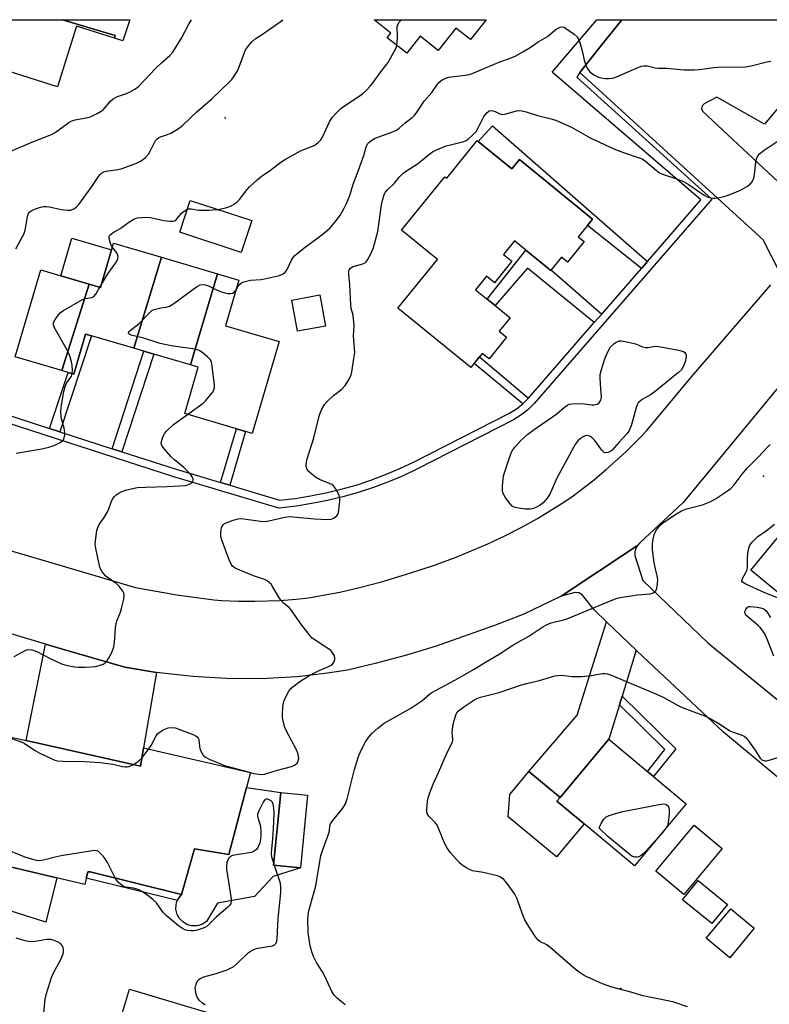
# Model space of a CAD drawing. Units: inches. Extents: x 1267766 to 1273766, y 537451 to 541452.
# Drawn here: x 1268304 to 1268556, y 541121 to 541452 of the extents above; entities that cross this region are included whole.
import ezdxf

# ---------------------------------------------------------------- set-up
doc = ezdxf.new("R2010")
doc.units = ezdxf.units.IN
doc.header["$MEASUREMENT"] = 0
for name, color, linetype in [('BLDG-Footprint', 5, 'Continuous'), ('CULTRL-Pad', 6, 'Continuous'), ('ELEV-Spot Elevation', 7, 'Continuous'), ('TRANS-Driveway', 251, 'Continuous'), ('TRANS-Non Street Sidewalk', 7, 'Continuous'), ('TRANS-Parking Lot', 4, 'Continuous'), ('TRANS-Road', 130, 'Continuous'), ('TRANS-Street Sidewalk', 7, 'Continuous'), ('Undefined', 1, 'Continuous')]:
    doc.layers.add(name, color=color, linetype=linetype)

msp = doc.modelspace()

# ---------------------------------------------------------------- linework, layer by layer
at = {"layer": 'BLDG-Footprint'}
for points, elevation in [([(1268318.27, 541451.82), (1268335.99, 541446.48), (1268335.74, 541445.63), (1268323.04, 541449.65), (1268316.6, 541429.29), (1268285.43, 541439.14), (1268285.74, 541440.12), (1268289.44, 541451.83)], 545.69), ([(1268335.74, 541445.63), (1268335.99, 541446.48), (1268318.27, 541451.82), (1268340.9, 541451.82), (1268338.65, 541444.71)], 545.52), ([(1268460.89, 541451.81), (1268455.59, 541445.12), (1268450.69, 541449.01), (1268444.72, 541441.47), (1268438.69, 541446.25), (1268434.16, 541440.54), (1268427.55, 541445.78), (1268428.79, 541447.34), (1268423.14, 541451.81)], 549.64), ([(1268458.23, 541410.87), (1268469.56, 541401.66), (1268472.11, 541404.78), (1268496.69, 541384.79), (1268494.93, 541382.63), (1268491.85, 541378.84), (1268493.85, 541377.21), (1268488.26, 541370.33), (1268486.25, 541371.96), (1268482.76, 541367.67), (1268482.6, 541367.47), (1268474.18, 541374.32), (1268470.36, 541377.43), (1268466.67, 541372.89), (1268469.51, 541370.57), (1268463.66, 541363.39), (1268461, 541365.55), (1268457.32, 541361.03), (1268461.18, 541357.9), (1268463.85, 541355.72), (1268468.95, 541351.57), (1268465.26, 541347.04), (1268467.75, 541345.02), (1268461.83, 541337.75), (1268459.55, 541339.6), (1268455.69, 541334.85), (1268431.19, 541354.79), (1268444.52, 541371.18), (1268432.4, 541381.04), (1268447.01, 541398.99), (1268447.58, 541398.53), (1268457.87, 541411.17)], 555.32), ([(1268381.96, 541384.28), (1268378.45, 541373.55), (1268357.74, 541380.33), (1268361.25, 541391.06)], 550.74), ([(1268351.58, 541371.92), (1268342.31, 541341.33), (1268328.04, 541345.51), (1268326.04, 541346.1), (1268322.09, 541332.65), (1268320.19, 541333.21), (1268318.02, 541333.84), (1268327.31, 541362.91), (1268331.09, 541361.8), (1268334.78, 541374.42), (1268335.44, 541376.65)], 550.36), ([(1268370.43, 541366.39), (1268361.42, 541335.72), (1268349.02, 541339.36), (1268345.67, 541340.34), (1268342.31, 541341.33), (1268351.58, 541371.92)], 551.19), ([(1268327.31, 541362.91), (1268318.02, 541333.84), (1268303.44, 541338.12), (1268302.42, 541338.42), (1268311.01, 541367.69), (1268317.74, 541365.72)], 549.63), ([(1268361.42, 541335.72), (1268370.43, 541366.39), (1268377.68, 541364.27), (1268373.16, 541348.88), (1268391.17, 541343.6), (1268382.11, 541312.7), (1268379.94, 541313.34), (1268376.87, 541314.24), (1268359.41, 541319.36), (1268363.98, 541334.97)], 552.42), ([(1268406.83, 541348.79), (1268397.41, 541347.07), (1268395.5, 541357.56), (1268404.92, 541359.28)], 553.02), ([(1268567.89, 541288.42), (1268587.59, 541272.11), (1268590.61, 541275.77), (1268598.04, 541269.62), (1268593.71, 541264.4), (1268614.98, 541246.79), (1268608.57, 541239.04), (1268602.34, 541244.19), (1268595.79, 541236.27), (1268579.12, 541250.06), (1268575.47, 541245.65), (1268549.96, 541266.76)], 581.48), ([(1268297.32, 541215.78), (1268296.27, 541211.58), (1268306.04, 541209.41), (1268344.53, 541200.85), (1268345.6, 541206.99), (1268381.52, 541198.71), (1268380.19, 541193.64), (1268374.28, 541171.12), (1268362.75, 541172.95), (1268358.31, 541157.69), (1268327.64, 541165.29), (1268326.83, 541165.29), (1268325.76, 541161), (1268296.26, 541167.96), (1268300.02, 541182.15), (1268283.54, 541186.23), (1268272.53, 541188.95), (1268270.26, 541189.51), (1268276.5, 541213.69), (1268280.72, 541212.5), (1268282.74, 541218.7)], 554.25), ([(1268528.22, 541188.11), (1268510.8, 541167.24), (1268493.81, 541181.42), (1268484.69, 541189.04), (1268485.73, 541190.29), (1268502.11, 541209.91), (1268515.17, 541199.01), (1268517.23, 541197.28)], 560.03), ([(1268400.78, 541191.01), (1268398.34, 541166.57), (1268389.29, 541167.47), (1268391.73, 541191.91)], 554.81), ([(1268540.26, 541173.16), (1268527.35, 541157.63), (1268517.96, 541165.44), (1268530.87, 541180.96)], 559.88), ([(1268542.06, 541154.32), (1268536.76, 541147.85), (1268526.92, 541155.9), (1268532.22, 541162.38)], 559.85), ([(1268551.11, 541146.28), (1268542.88, 541136.38), (1268534.94, 541142.99), (1268543.17, 541152.88)], 559.89), ([(1268363.86, 541100.21), (1268363.39, 541098.62), (1268360.76, 541099.41), (1268359.74, 541096), (1268354.65, 541078.98), (1268329.1, 541086.62), (1268340.83, 541125.86), (1268369.01, 541117.44)], 553.93)]:
    msp.add_lwpolyline(points, close=True, dxfattribs=dict(at, elevation=elevation))
at = {"layer": 'CULTRL-Pad'}
for points in [[(1268334.78, 541374.42), (1268331.09, 541361.8), (1268327.31, 541362.91), (1268317.74, 541365.71), (1268321.44, 541378.33)], [(1268493.81, 541181.42), (1268484.51, 541170.27), (1268468.33, 541183.78), (1268468.79, 541191.26), (1268475.26, 541199.02), (1268485.73, 541190.29), (1268484.69, 541189.04)], [(1268391.73, 541191.91), (1268389.29, 541167.47), (1268398.34, 541166.57), (1268389.16, 541163.66), (1268382.89, 541156.96), (1268370.43, 541154.68), (1268366.77, 541148.61), (1268365.24, 541147.61), (1268363.49, 541147.1), (1268361.67, 541147.12), (1268360.35, 541147.49), (1268358.77, 541148.4), (1268357.53, 541149.73), (1268356.89, 541150.94), (1268356.46, 541152.71), (1268356.5, 541154.08), (1268356.68, 541154.97), (1268356.94, 541155.61), (1268357.21, 541156.24), (1268358.31, 541157.69), (1268362.75, 541172.95), (1268374.28, 541171.12), (1268380.19, 541193.64)], [(1268316.44, 541163.2), (1268312.7, 541148.31), (1268253.18, 541167.12), (1268261.48, 541192.44), (1268270.26, 541189.51), (1268272.53, 541188.95), (1268283.54, 541186.23), (1268300.02, 541182.15), (1268296.26, 541167.96)]]:
    msp.add_lwpolyline(points, close=True, dxfattribs=at)
at = {"layer": 'ELEV-Spot Elevation'}
for p in [(1268373, 541418.8, 548.9), (1268554.2, 541298.3, 556.76), (1268506.2, 541126, 558.39)]:
    msp.add_point(p, dxfattribs=at)
at = {"layer": 'TRANS-Driveway'}
for points in [[(1268511.4, 541239.78), (1268506.59, 541224.31), (1268505.69, 541221.42), (1268502.11, 541209.91), (1268485.73, 541190.29), (1268475.26, 541199.02), (1268491.54, 541217.91), (1268501.4, 541249.34)], [(1268349.98, 541232.34), (1268345.6, 541206.99), (1268344.53, 541200.85), (1268306.04, 541209.41), (1268312.61, 541241.84), (1268318.24, 541240.19), (1268339.3, 541234.13)]]:
    msp.add_lwpolyline(points, close=True, dxfattribs=at)
at = {"layer": 'TRANS-Non Street Sidewalk'}
for points in [[(1268515.19, 541370.53), (1268513.16, 541368.2), (1268494.93, 541382.63), (1268496.69, 541384.79), (1268472.11, 541404.78), (1268469.56, 541401.66), (1268458.23, 541410.87), (1268462.98, 541416.08)], [(1268499.78, 541352.84), (1268497.26, 541349.95), (1268474.75, 541368.28), (1268463.85, 541355.72), (1268461.18, 541357.9), (1268474.18, 541374.32), (1268482.6, 541367.47), (1268482.76, 541367.67), (1268482.99, 541367.49)], [(1268317.37, 541313.26), (1268313.95, 541314.36), (1268320.19, 541333.21), (1268322.09, 541332.65), (1268326.04, 541346.1), (1268328.04, 541345.51)], [(1268338.24, 541306.53), (1268335.06, 541307.55), (1268345.67, 541340.34), (1268349.02, 541339.36)], [(1268475.12, 541324.51), (1268473.17, 541322.63), (1268456.78, 541336.19), (1268458.59, 541338.41)], [(1268374.56, 541295.26), (1268371.5, 541296.17), (1268376.87, 541314.24), (1268379.93, 541313.34)], [(1268505.69, 541221.42), (1268506.59, 541224.31), (1268524.68, 541206.59), (1268517.23, 541197.28), (1268515.17, 541199.01), (1268521.05, 541206.37)], [(1268357.21, 541156.24), (1268356.94, 541155.61), (1268326.29, 541163.15), (1268326.83, 541165.29), (1268327.64, 541165.29), (1268358.31, 541157.69)]]:
    msp.add_lwpolyline(points, close=True, dxfattribs=at)
at = {"layer": 'TRANS-Parking Lot'}
msp.add_lwpolyline([(1268579.64, 541391.25), (1268559.86, 541366.62), (1268554.14, 541377.77), (1268492.41, 541434.07), (1268498.82, 541442.18), (1268506.49, 541451.81), (1268583.89, 541451.8), (1268554.52, 541416.64), (1268538.5, 541425.72), (1268534.22, 541423.53), (1268533.55, 541422.89), (1268533.36, 541421.95), (1268533.72, 541421.1), (1268562.6, 541394.1)], close=True, dxfattribs=at)
at = {"layer": 'TRANS-Road'}
for points in [[(1268255.65, 541286.5), (1268342.85, 541260.83), (1268356.81, 541258.43), (1268369.18, 541256.73), (1268371.96, 541256.53), (1268377.51, 541256.29), (1268383.07, 541256.25), (1268391.4, 541256.54), (1268396.95, 541256.98), (1268401.1, 541257.44), (1268411.68, 541259.36), (1268418.67, 541260.95), (1268425.6, 541262.78), (1268435.55, 541265.77), (1268443.18, 541268.29), (1268450.72, 541271.07), (1268461.47, 541275.56), (1268467.13, 541278.22), (1268472.7, 541281.06), (1268478.16, 541284.1), (1268486.15, 541289.01), (1268489.66, 541291.36), (1268496.74, 541296.74), (1268501.31, 541300.53), (1268507.9, 541306.5), (1268512.75, 541311.33), (1268514.89, 541313.72), (1268529.98, 541331.7), (1268556.67, 541362.64)], [(1268575.47, 541348.02), (1268527.13, 541289.44), (1268512.56, 541275.93), (1268511.81, 541275.05), (1268486.11, 541257.94), (1268473.6, 541251.89), (1268463.65, 541248.11), (1268443.99, 541241.21), (1268434.04, 541238.13), (1268423.98, 541235.4), (1268414.23, 541233.11), (1268407.47, 541232.04), (1268397.28, 541230.88), (1268387.05, 541230.25), (1268380.96, 541230.13), (1268373.44, 541230.25), (1268362.18, 541230.92), (1268350.96, 541232.18), (1268349.98, 541232.34), (1268339.3, 541234.13), (1268318.24, 541240.19), (1268312.61, 541241.84), (1268297.23, 541246.42)]]:
    msp.add_lwpolyline(points, dxfattribs=at)
msp.add_lwpolyline([(1268562.35, 541220.35), (1268576.37, 541208.9), (1268581.57, 541204.65), (1268569.51, 541188.36), (1268540.79, 541212.27), (1268513.75, 541237.53), (1268511.4, 541239.78), (1268501.4, 541249.34), (1268497.22, 541253.34), (1268493.27, 541258.36), (1268492.1, 541259.04), (1268490.86, 541259.2), (1268486.11, 541257.94), (1268511.81, 541275.05), (1268511.02, 541273.6), (1268510.87, 541272.78), (1268510.94, 541271.68), (1268513.61, 541263.28), (1268535.5, 541242.29)], close=True, dxfattribs=at)
at = {"layer": 'TRANS-Street Sidewalk'}
msp.add_polyline3d([(1268297.75, 541319.59, 0), (1268313.95, 541314.36, 0), (1268317.37, 541313.26, 0), (1268335.06, 541307.55, 0), (1268338.24, 541306.53, 0), (1268356.52, 541300.63, 0), (1268371.5, 541296.17, 0), (1268374.56, 541295.26, 0), (1268391.33, 541290.26, 0), (1268396.56, 541290.86, 0), (1268401.75, 541291.66, 0), (1268406.91, 541292.68, 0), (1268412.03, 541293.91, 0), (1268417.09, 541295.34, 0), (1268422.08, 541296.98, 0), (1268427.01, 541298.83, 0), (1268431.86, 541300.87, 0), (1268436.61, 541303.11, 0), (1268468.75, 541319.51, 0), (1268471.04, 541320.96, 0), (1268473.17, 541322.63, 0), (1268475.12, 541324.51, 0), (1268497.26, 541349.95, 0), (1268499.78, 541352.84, 0), (1268513.16, 541368.2, 0), (1268515.19, 541370.53, 0), (1268533.14, 541391.22, 0), (1268483.13, 541434.13, 0), (1268498.06, 541451.81, 0), (1268506.49, 541451.81, 0), (1268498.82, 541442.18, 0), (1268492.41, 541434.07, 0), (1268491.4, 541432.51, 0), (1268536.84, 541391.49, 0), (1268477.03, 541322.71, 0), (1268474.88, 541320.65, 0), (1268472.55, 541318.82, 0), (1268470.04, 541317.23, 0), (1268437.78, 541300.76, 0), (1268432.92, 541298.48, 0), (1268427.98, 541296.4, 0), (1268422.95, 541294.52, 0), (1268417.85, 541292.84, 0), (1268412.69, 541291.38, 0), (1268407.47, 541290.13, 0), (1268402.21, 541289.09, 0), (1268396.91, 541288.26, 0), (1268391.1, 541287.6, 0), (1268355.75, 541298.14, 0), (1268263.85, 541327.78, 0)], dxfattribs=at)
at = {"layer": 'Undefined'}
for p, q in [((1268330.83, 541361.88, 550), (1268331.38, 541362.8, 550)), ((1268344.99, 541203.49, 554), (1268347.39, 541206.58, 554)), ((1268381.24, 541198.77, 554), (1268381.52, 541198.69, 554)), ((1268389.61, 541167.44, 554), (1268389.36, 541168.19, 554))]:
    msp.add_line(p, q, dxfattribs=at)
for points, elevation in [([(1268300.95, 541407.59), (1268308.53, 541410.87), (1268312.88, 541412.51), (1268314.78, 541413.37), (1268315.82, 541413.93), (1268320.38, 541417.22), (1268321.26, 541417.74), (1268322.53, 541418.14), (1268327.33, 541419.04), (1268328.42, 541419.46), (1268330.01, 541420.28), (1268331.28, 541421.03), (1268331.97, 541421.56), (1268334.44, 541424.4), (1268335.35, 541425.21), (1268336.85, 541426.01), (1268339.8, 541427.01), (1268340.86, 541427.44), (1268342.67, 541428.48), (1268343.84, 541429.38), (1268349.71, 541435.5), (1268351.6, 541437.33), (1268354.46, 541439.82), (1268355.41, 541440.9), (1268358.39, 541445.66), (1268360.96, 541450.55), (1268361.69, 541451.82)], 546), ([(1268302.59, 541374.81), (1268304.82, 541378.89), (1268305.45, 541380.18), (1268305.82, 541381.59), (1268306.5, 541385.7), (1268306.87, 541386.65), (1268307.3, 541387.22), (1268307.96, 541387.67), (1268309.25, 541388.23), (1268310.88, 541388.8), (1268311.98, 541389.02), (1268312.81, 541389.04), (1268313.94, 541388.93), (1268317.79, 541388.03), (1268319.99, 541387.73), (1268321.06, 541387.81), (1268322.33, 541388.34), (1268323, 541388.84), (1268323.75, 541389.71), (1268327.89, 541395.36), (1268330.38, 541399.09), (1268330.93, 541399.75), (1268331.54, 541400.31), (1268332.22, 541400.71), (1268332.95, 541400.92), (1268336.94, 541401.45), (1268338.35, 541401.77), (1268343.24, 541403.62), (1268344.79, 541404.4), (1268346.18, 541405.52), (1268347.2, 541406.6), (1268347.79, 541407.59), (1268349.33, 541410.74), (1268349.64, 541411.21), (1268350.15, 541411.75), (1268350.74, 541412.19), (1268351.24, 541412.44), (1268353.66, 541413.26), (1268354.7, 541413.7), (1268356.45, 541414.67), (1268357.64, 541415.44), (1268358.74, 541416.38), (1268363.62, 541420.93), (1268368.55, 541425.24), (1268374.48, 541430.89), (1268375.24, 541431.73), (1268376.09, 541432.86), (1268376.87, 541434.04), (1268377.41, 541435.03), (1268379.16, 541439.93), (1268379.91, 541441.65), (1268380.5, 541442.59), (1268381.83, 541444.18), (1268383.09, 541445.38), (1268385.91, 541447.22), (1268391.49, 541451.06), (1268392.42, 541451.76), (1268392.47, 541451.82)], 548), ([(1268430.81, 541443.19), (1268430.95, 541444.09), (1268431.04, 541446.1), (1268430.94, 541449.41), (1268431.09, 541450.11), (1268431.51, 541450.83), (1268432.39, 541451.81)], 550), ([(1268370.44, 541388.05), (1268372.2, 541388.29), (1268373.56, 541388.64), (1268374.86, 541389.13), (1268375.85, 541389.7), (1268377.03, 541390.58), (1268377.89, 541391.38), (1268380.44, 541394.71), (1268381.22, 541395.61), (1268383.85, 541398.03), (1268385.22, 541399.17), (1268387.82, 541400.92), (1268391.81, 541403.88), (1268393.06, 541404.67), (1268398.43, 541407.76), (1268402.95, 541409.55), (1268403.68, 541409.98), (1268404.36, 541410.54), (1268405.18, 541411.39), (1268405.84, 541412.36), (1268408.16, 541417.46), (1268409.02, 541418.97), (1268410.4, 541420.44), (1268412.09, 541422.02), (1268419.26, 541426.92), (1268420.35, 541427.89), (1268421.93, 541429.59), (1268422.85, 541430.72), (1268425.4, 541434.31), (1268427.89, 541437.42), (1268430.06, 541441.35), (1268430.57, 541442.42), (1268430.81, 541443.19)], 550), ([(1268335.06, 541375.36), (1268334.49, 541376.61), (1268334, 541378.23), (1268334.02, 541378.96), (1268334.26, 541379.38), (1268335.32, 541380.26), (1268337.19, 541381.23), (1268337.9, 541381.68), (1268340.6, 541383.75), (1268342.02, 541384.65), (1268342.78, 541384.98), (1268343.59, 541385.17), (1268345.01, 541385.34), (1268346.72, 541385.41), (1268347.86, 541385.27), (1268352.41, 541384.29), (1268354.39, 541384.02), (1268355.48, 541384.02), (1268355.96, 541384.16), (1268356.57, 541384.57), (1268358.45, 541386.84), (1268359.53, 541387.71), (1268360.29, 541388.12)], 550), ([(1268360.29, 541388.12), (1268360.75, 541388.24), (1268361.6, 541388.26), (1268364.19, 541387.83), (1268366.16, 541387.73), (1268367.57, 541387.76), (1268370.44, 541388.05)], 550), ([(1268331.38, 541362.8), (1268333.59, 541366.31), (1268336.47, 541370.42), (1268336.96, 541371.41), (1268336.99, 541372.16), (1268336.64, 541373.16), (1268336.23, 541373.87), (1268335.06, 541375.36)], 550), ([(1268360.38, 541319.08), (1268365.66, 541322.86), (1268366.46, 541323.69), (1268368.14, 541325.69), (1268368.84, 541326.6), (1268369.25, 541327.31), (1268369.43, 541328.09), (1268369.42, 541328.94), (1268368.69, 541335.35), (1268368.41, 541336.76), (1268368, 541337.56), (1268367.22, 541338.37), (1268365.65, 541339.65), (1268364.48, 541340.47), (1268363.74, 541340.83), (1268362.14, 541341.18), (1268354.82, 541342.19), (1268351.21, 541342.97), (1268345.72, 541344.78), (1268341.4, 541345.7), (1268340.9, 541345.93), (1268340.59, 541346.18), (1268340.45, 541346.48), (1268340.48, 541346.65), (1268340.71, 541347), (1268341.07, 541347.35), (1268343.1, 541348.83), (1268343.99, 541349.57), (1268347.52, 541353.24), (1268348.4, 541354), (1268349.16, 541354.39), (1268349.99, 541354.63), (1268351.43, 541354.91), (1268353.18, 541355.11), (1268354.25, 541355.48), (1268355.72, 541356.42), (1268363.38, 541361.95), (1268364.61, 541362.67), (1268365.35, 541362.83), (1268366.38, 541362.69), (1268367.47, 541362.29), (1268370.39, 541360.89), (1268371.75, 541360.32), (1268372.89, 541359.99), (1268374.05, 541359.79), (1268374.9, 541359.73), (1268375.66, 541359.86), (1268376.21, 541360.3), (1268376.72, 541361)], 552), ([(1268321.57, 541332.8), (1268321.64, 541333.99), (1268321.54, 541335.66), (1268321.34, 541336.79), (1268320.85, 541338.47), (1268320.27, 541339.83), (1268319.72, 541340.89), (1268315.61, 541348.22), (1268315.24, 541349.26), (1268315.32, 541350.01), (1268315.79, 541350.98), (1268316.92, 541352.62), (1268317.49, 541353.23), (1268318.39, 541353.92), (1268324.97, 541357.71), (1268326.03, 541358.08), (1268328.21, 541358.38), (1268328.85, 541358.7), (1268329.55, 541359.56), (1268330.83, 541361.88)], 550), ([(1268302.67, 541306.09), (1268311.33, 541307.55), (1268313.66, 541308.08), (1268315.1, 541308.49), (1268315.94, 541308.83), (1268317.27, 541309.51), (1268318.23, 541310.14), (1268318.61, 541310.54), (1268318.91, 541311.22), (1268319.11, 541312.26), (1268319.13, 541313.07), (1268318.88, 541314.44), (1268317.88, 541318.03), (1268317.76, 541320.08), (1268317.89, 541321.54), (1268318.76, 541326.75), (1268319.15, 541328.45), (1268319.66, 541329.58), (1268321.27, 541331.91), (1268321.57, 541332.8)], 550), ([(1268302.01, 541237.63), (1268305.7, 541239.75), (1268306.21, 541239.94), (1268306.98, 541240.05), (1268308.03, 541239.95), (1268309.62, 541239.38), (1268313.9, 541237.07), (1268317.93, 541235.23), (1268319.88, 541234.69), (1268322.44, 541234.18), (1268323.6, 541234.08), (1268325.93, 541234.05), (1268329.35, 541234.33), (1268330.68, 541234.66), (1268331.97, 541235.13), (1268332.67, 541235.51), (1268333.24, 541236.07), (1268333.82, 541237.02), (1268334.85, 541239.07), (1268335.62, 541240.9), (1268335.84, 541242.34), (1268336.18, 541247.33), (1268336.35, 541248.78), (1268336.68, 541249.9), (1268337.8, 541252.64), (1268338.17, 541253.77), (1268338.91, 541256.99), (1268339.05, 541258.42), (1268338.95, 541258.95), (1268338.6, 541259.66), (1268337.27, 541261.46), (1268336.26, 541262.36), (1268333.8, 541263.99), (1268332.92, 541264.69), (1268331.68, 541266.19), (1268331.02, 541267.41), (1268330.62, 541268.82), (1268329.61, 541273.43), (1268329.29, 541275.44), (1268329.47, 541277.44), (1268329.88, 541280.01), (1268330.15, 541281.11), (1268330.66, 541282.12), (1268332.32, 541284.47), (1268333.46, 541286.35), (1268333.92, 541287.39), (1268334.64, 541289.6), (1268335.14, 541290.6), (1268335.79, 541291.47), (1268336.34, 541292.06), (1268336.99, 541292.53), (1268337.7, 541292.91), (1268339.55, 541293.58), (1268342.4, 541294.29), (1268343.55, 541294.49), (1268346.23, 541294.67), (1268353.53, 541294.85), (1268359.62, 541295.22), (1268360.46, 541295.39), (1268360.99, 541295.58), (1268361.47, 541295.87), (1268362.03, 541296.43), (1268362.23, 541296.87), (1268362.22, 541297.33), (1268361.94, 541298.07), (1268361.33, 541299.01), (1268359.1, 541301.23), (1268355.97, 541303.86), (1268354.78, 541304.97), (1268352.12, 541307.97), (1268351.7, 541308.67), (1268351.55, 541309.29), (1268351.71, 541310.39), (1268352.22, 541311.76), (1268352.75, 541312.8), (1268353.29, 541313.48), (1268355.62, 541315.68), (1268360.38, 541319.08)], 552), ([(1268413.45, 541120.52), (1268410.75, 541122.8), (1268409.72, 541123.81), (1268408.94, 541125.05), (1268406.44, 541130.42), (1268405.76, 541131.6), (1268403.72, 541134.79), (1268402.74, 541136.83), (1268402.15, 541138.42), (1268401.65, 541140.43), (1268401.37, 541141.87), (1268401, 541144.74), (1268400.85, 541149.34), (1268401.06, 541151.7), (1268401.48, 541153.42), (1268403.55, 541160.61), (1268405.24, 541170.72), (1268405.65, 541172.08), (1268407.93, 541178.29), (1268408.12, 541179.11), (1268408.24, 541180.7), (1268408.54, 541181.41), (1268409.26, 541182.55), (1268412.58, 541186.67), (1268413.5, 541188.11), (1268414.05, 541189.77), (1268416.56, 541199.65), (1268417.89, 541204.09), (1268418.73, 541205.92), (1268420.31, 541209.01), (1268421.27, 541210.4), (1268422.52, 541211.91), (1268424.45, 541213.63), (1268426.49, 541215.25), (1268435.57, 541220.33), (1268439.21, 541222.8), (1268441.83, 541225.03), (1268442.62, 541225.6), (1268450.32, 541229.69), (1268456.82, 541233.4), (1268460.61, 541235.76), (1268465.25, 541238.44), (1268469.89, 541241.44), (1268475.28, 541244.55), (1268479.89, 541247.65), (1268481.15, 541248.38), (1268482.78, 541249.02), (1268486.95, 541250.06), (1268488.31, 541250.49), (1268496.24, 541253.7), (1268502.9, 541256.53), (1268504.93, 541257.28), (1268506.6, 541257.64), (1268511.76, 541258.39), (1268516.03, 541258.79), (1268516.81, 541258.95), (1268517.49, 541259.27), (1268517.99, 541259.79), (1268518.28, 541260.51), (1268518.56, 541262.15), (1268518.63, 541263.55), (1268518.44, 541264.84), (1268517.69, 541267.56), (1268517.38, 541269.27), (1268516.81, 541273.57), (1268516.85, 541275.53), (1268517.08, 541277.19), (1268517.56, 541279.06), (1268518.23, 541280.32), (1268519.28, 541281.7), (1268520.63, 541282.87), (1268522.56, 541284.08), (1268524.66, 541285.55), (1268526.66, 541286.71), (1268528.27, 541287.35), (1268533.69, 541288.71), (1268535.87, 541289.54), (1268537.68, 541290.49), (1268542.11, 541293.35), (1268543.18, 541294.23), (1268544.34, 541295.39), (1268547.01, 541298.97), (1268548.76, 541301.07), (1268552.27, 541304.57), (1268555.79, 541308.35), (1268556.42, 541308.92)], 556), ([(1268561.29, 541256.5), (1268554.7, 541259.13), (1268548.25, 541261.99), (1268547.12, 541262.65), (1268546.9, 541262.98), (1268546.88, 541263.18), (1268547.11, 541263.86), (1268548.31, 541265.88), (1268548.69, 541266.79), (1268548.84, 541267.91), (1268548.86, 541270.79), (1268548.98, 541272.48), (1268549.23, 541274.12), (1268549.62, 541275.11), (1268550.47, 541276.2), (1268552.28, 541277.99), (1268555.58, 541280.32), (1268557.88, 541282.21)], 558), ([(1268557.65, 541237.81), (1268555.68, 541242.99), (1268554.84, 541244.82), (1268553.97, 541246.27), (1268553.13, 541247.39), (1268552.51, 541247.98), (1268549.55, 541250.42), (1268548.3, 541251.62), (1268548.03, 541252.06), (1268547.94, 541252.52), (1268548.03, 541252.99), (1268548.22, 541253.47), (1268548.82, 541254.27), (1268549.24, 541254.49), (1268549.75, 541254.55), (1268552.03, 541254.28), (1268553.18, 541254.07), (1268553.99, 541253.82), (1268554.47, 541253.57), (1268555.07, 541253.06), (1268555.56, 541252.4), (1268556.58, 541250.75)], 558), ([(1268528.68, 541119.9), (1268524, 541121.42), (1268522.61, 541121.8), (1268513.64, 541123.56), (1268510, 541124.7), (1268503.21, 541126.49), (1268499.97, 541127.65), (1268494.54, 541130.09), (1268493.54, 541130.6), (1268492.14, 541131.49), (1268490.78, 541132.53), (1268482.33, 541139.96), (1268481.26, 541140.69), (1268478.96, 541141.84), (1268478.29, 541142.37), (1268477.23, 541143.79), (1268474.66, 541147.83), (1268473.91, 541149.13), (1268473.33, 541150.5), (1268471.15, 541156.37), (1268470.51, 541157.71), (1268467.95, 541161.36), (1268466.8, 541162.66), (1268465.69, 541163.48), (1268464.65, 541163.91), (1268459.81, 541165.04), (1268456.32, 541165.65), (1268455.28, 541166.07), (1268454.02, 541166.73), (1268452.81, 541167.47), (1268451.96, 541168.22), (1268448.9, 541171.68), (1268447.6, 541173.4), (1268446.95, 541174.64), (1268444.98, 541179.6), (1268444.37, 541180.94), (1268443.69, 541181.88), (1268441.6, 541183.96), (1268441.07, 541184.87), (1268440.9, 541185.65), (1268440.9, 541186.49), (1268441.12, 541189.05), (1268441.31, 541190.16), (1268441.86, 541191.82), (1268443.07, 541194.79), (1268444.85, 541198.7), (1268447.84, 541205.67), (1268449.51, 541208.91), (1268449.61, 541209.81), (1268449.47, 541212.14), (1268449.63, 541214.17), (1268450.05, 541216.14), (1268450.76, 541218.3), (1268451.03, 541218.77), (1268451.52, 541219.37), (1268453.36, 541220.77), (1268456.74, 541223.05), (1268457.72, 541223.53), (1268458.97, 541223.98), (1268465.2, 541225.56), (1268472.47, 541228.07), (1268474.4, 541228.6), (1268478.78, 541229.63), (1268483.96, 541231.18), (1268485.04, 541231.34), (1268486.14, 541231.39), (1268489.87, 541231.01), (1268493.01, 541230.9), (1268496.2, 541231.28), (1268500.05, 541232.01), (1268500.85, 541232.01), (1268501.65, 541231.88), (1268502.7, 541231.52), (1268518.19, 541225.07), (1268520.67, 541223.86), (1268525.28, 541221.33), (1268526.82, 541220.57), (1268534.69, 541217.67), (1268536.22, 541216.87), (1268539.72, 541214.83), (1268542.88, 541212.73), (1268543.94, 541212.28), (1268546.69, 541211.35), (1268547.72, 541210.89), (1268548.36, 541210.36), (1268549.07, 541209.48), (1268551.37, 541206.14), (1268553.09, 541203.46), (1268553.69, 541202.94), (1268554.68, 541202.63), (1268555.23, 541202.63), (1268556.06, 541202.79), (1268559.39, 541203.88)], 558), ([(1268347.39, 541206.58), (1268348.12, 541207.75), (1268349.76, 541211.03), (1268350.27, 541211.69), (1268350.69, 541212.06), (1268352.22, 541212.98), (1268353.85, 541213.69), (1268354.92, 541213.82), (1268356.22, 541213.66), (1268357.42, 541213.29), (1268361.91, 541211.55), (1268362.97, 541211.06), (1268363.65, 541210.62), (1268363.95, 541210.25), (1268364.13, 541209.82), (1268364.35, 541207.38), (1268364.66, 541206.3), (1268365.15, 541205.26), (1268365.6, 541204.54), (1268365.96, 541204.13), (1268366.41, 541203.8), (1268367.69, 541203.17), (1268373.1, 541200.96), (1268381.24, 541198.77)], 554), ([(1268300.2, 541210.7), (1268300.72, 541210.34), (1268301.42, 541210.01), (1268304.39, 541209), (1268305.43, 541208.53), (1268308.91, 541206.15), (1268310.4, 541205.28), (1268314.68, 541203.29), (1268315.75, 541202.87), (1268316.61, 541202.64), (1268318.49, 541202.43), (1268325.67, 541202.36), (1268330.92, 541202.04), (1268335.28, 541201.48), (1268338.43, 541200.74), (1268339.5, 541200.56), (1268340.01, 541200.56), (1268340.72, 541200.69), (1268342.18, 541201.37)], 554), ([(1268342.18, 541201.37), (1268343.88, 541202.44), (1268344.99, 541203.49)], 554), ([(1268389.36, 541168.19), (1268388.77, 541170.19), (1268388.64, 541171.55), (1268388.69, 541172.92), (1268389.05, 541176.39), (1268389.25, 541179.68), (1268389.5, 541184.95), (1268389.42, 541186.68), (1268389.16, 541188.06), (1268388.84, 541188.77), (1268388.49, 541189.13), (1268388.08, 541189.42), (1268387.4, 541189.73), (1268386.97, 541189.8), (1268386.78, 541189.76), (1268386.41, 541189.52), (1268385.94, 541188.88), (1268384.44, 541185.97), (1268383.95, 541184.64), (1268383.92, 541184.11), (1268384.01, 541183.59), (1268384.91, 541180.65), (1268385.07, 541178.64), (1268385.06, 541177.48), (1268384.93, 541176.36), (1268384.66, 541174.97), (1268384.29, 541173.91), (1268384.04, 541173.42), (1268383.53, 541172.81), (1268382.92, 541172.29), (1268382.2, 541171.91), (1268381.06, 541171.63), (1268375.55, 541170.76), (1268374.84, 541170.47), (1268374.46, 541170.13), (1268374.14, 541169.7), (1268373.79, 541168.96), (1268373.64, 541168.41), (1268373.49, 541167.27), (1268373.48, 541166.11), (1268375.01, 541156.22), (1268375.07, 541155.37), (1268374.94, 541154.6), (1268374.54, 541153.95), (1268373.96, 541153.38), (1268370.08, 541150.18), (1268367.62, 541147.62), (1268366.95, 541147.05), (1268366.22, 541146.59), (1268364.05, 541145.79), (1268363.21, 541145.56), (1268362.36, 541145.44), (1268361.48, 541145.45), (1268360.33, 541145.58), (1268359.49, 541145.81), (1268358.71, 541146.17), (1268357.36, 541147.11), (1268353.14, 541150.55), (1268352.27, 541151.51), (1268350.99, 541153.43), (1268349.88, 541154.79), (1268348.86, 541155.84), (1268347.46, 541156.95), (1268345.27, 541158.51), (1268344, 541159.19), (1268342.14, 541159.77), (1268339.59, 541160.1), (1268338.84, 541160.36), (1268337.9, 541161), (1268337.04, 541161.78), (1268336.49, 541162.45), (1268336.04, 541163.21)], 554), ([(1268519.77, 541177.98), (1268514.75, 541172.34), (1268513.71, 541171.27), (1268513.01, 541170.73), (1268512.26, 541170.33), (1268511.74, 541170.2), (1268510.95, 541170.22), (1268509.92, 541170.54), (1268508.72, 541171.39), (1268501.84, 541177.12), (1268499.01, 541179.89), (1268498.99, 541180.06), (1268499.12, 541180.59), (1268499.56, 541181.57), (1268500.46, 541182.93), (1268501.25, 541183.73), (1268502.28, 541184.24), (1268504.84, 541185.05), (1268506.85, 541185.58), (1268519.08, 541187.94), (1268520.53, 541188.12), (1268521.31, 541188), (1268521.92, 541187.61), (1268522.25, 541187.1), (1268522.48, 541186.14), (1268522.45, 541184.74), (1268522.1, 541181.87), (1268521.84, 541180.77), (1268521.37, 541179.9)], 560), ([(1268521.37, 541179.9), (1268520.69, 541179.03), (1268519.77, 541177.98)], 560), ([(1268336.04, 541163.21), (1268333.43, 541168.39), (1268332.7, 541169.64), (1268331.99, 541170.53), (1268331.02, 541171.55), (1268330.4, 541172.06), (1268329.94, 541172.29), (1268329.13, 541172.39), (1268328.26, 541172.31), (1268317.87, 541170.69), (1268315.84, 541170.24), (1268311.85, 541169.16), (1268310.42, 541168.95), (1268309.57, 541169.05), (1268308.72, 541169.25), (1268305.91, 541170.11), (1268297.73, 541173.5)], 554), ([(1268366.33, 541120.47), (1268365.42, 541121.07), (1268364.44, 541122.05), (1268363.76, 541122.91), (1268363.41, 541123.67), (1268363.03, 541125.36), (1268362.99, 541126.22), (1268363.08, 541126.76), (1268363.41, 541127.83), (1268363.77, 541128.57), (1268364.09, 541128.99), (1268364.52, 541129.34), (1268365.85, 541129.94), (1268370, 541131.11), (1268373.67, 541132.36), (1268375.29, 541133.05), (1268375.94, 541133.48), (1268376.95, 541134.32), (1268380.74, 541137.98), (1268381.44, 541138.49), (1268382.43, 541139.04), (1268383.23, 541139.35), (1268384.08, 541139.55), (1268388.96, 541140.43), (1268389.63, 541140.72), (1268390.16, 541141.23), (1268390.43, 541141.9), (1268390.56, 541142.71), (1268390.89, 541149.56), (1268391.48, 541154.9), (1268391.75, 541158.36), (1268391.78, 541160.14), (1268391.68, 541161.31), (1268391.48, 541162.12), (1268389.61, 541167.44)], 554), ([(1268311.99, 541117.88), (1268312.47, 541122.44), (1268312.91, 541124.41), (1268314.54, 541129.7), (1268315.31, 541131.31), (1268317.68, 541135.79), (1268318.48, 541137.69), (1268318.65, 541138.51), (1268318.63, 541139.04), (1268318.47, 541139.83), (1268318.16, 541140.54), (1268317.61, 541141.12), (1268316.88, 541141.58), (1268315.54, 541142.19), (1268314.42, 541142.49), (1268312.99, 541142.55), (1268309.08, 541141.81), (1268307.44, 541141.74), (1268305.75, 541142.04), (1268302.68, 541142.99)], 552)]:
    msp.add_lwpolyline(points, dxfattribs=dict(at, elevation=elevation))
at = {"layer": 'Undefined', "elevation": 556}
msp.add_lwpolyline([(1268514.5, 541341.58), (1268515.35, 541341.64), (1268517.61, 541342), (1268518.93, 541341.98), (1268525.62, 541340.68), (1268527.28, 541340.23), (1268527.71, 541339.95), (1268527.97, 541339.61), (1268528.19, 541338.97), (1268528.22, 541338.46), (1268527.83, 541336.74), (1268527.19, 541335.07), (1268526.57, 541334.13), (1268525.58, 541333.13), (1268523.93, 541331.87), (1268517.78, 541326.84), (1268516.36, 541325.81), (1268513.34, 541324.1), (1268512.66, 541323.58), (1268512.07, 541323), (1268511.77, 541322.54), (1268511.44, 541321.74), (1268509.62, 541315.29), (1268509.26, 541314.21), (1268508.9, 541313.45), (1268508.24, 541312.55), (1268505.51, 541309.61), (1268503.2, 541306.93), (1268502.54, 541306.5), (1268501.77, 541306.23), (1268501.01, 541306.15), (1268500.57, 541306.3), (1268499.81, 541307.02), (1268497.41, 541310.35), (1268496.46, 541311.34), (1268495.75, 541311.76), (1268494.99, 541311.98), (1268494.24, 541311.87), (1268493.5, 541311.51), (1268492.53, 541310.88), (1268491.87, 541310.34), (1268491.48, 541309.92), (1268490.98, 541309.18), (1268484.63, 541297.64), (1268482.3, 541292.23), (1268481.35, 541290.87), (1268480.08, 541289.4), (1268479.06, 541288.58), (1268477.85, 541287.85), (1268476.85, 541287.45), (1268475.83, 541287.23), (1268474.19, 541287.2), (1268472.4, 541287.43), (1268470.65, 541287.79), (1268470.12, 541287.98), (1268469.65, 541288.28), (1268468.52, 541289.59), (1268467.32, 541291.31), (1268466.72, 541292.31), (1268466.51, 541292.84), (1268466.41, 541293.4), (1268466.41, 541295.17), (1268466.55, 541297.27), (1268466.76, 541298.42), (1268468.58, 541304.27), (1268469.38, 541306.43), (1268469.79, 541307.13), (1268470.5, 541308.06), (1268472.69, 541310.46), (1268474.91, 541312.4), (1268477.03, 541313.97), (1268484.68, 541319.32), (1268487.23, 541321.54), (1268488.41, 541322.32), (1268488.93, 541322.51), (1268489.79, 541322.64), (1268492.46, 541322.71), (1268493.96, 541322.67), (1268496.44, 541322.33), (1268497.26, 541322.28), (1268498.27, 541322.5), (1268498.87, 541322.96), (1268499.44, 541323.87), (1268499.62, 541324.37), (1268499.69, 541324.88), (1268499.42, 541327.61), (1268499.21, 541331.36), (1268499.27, 541332.51), (1268499.63, 541334.24), (1268500.81, 541337.8), (1268501.58, 541339.72), (1268502.71, 541341.77), (1268503.81, 541342.8), (1268504.66, 541343.4), (1268505.17, 541343.65), (1268505.65, 541343.8), (1268506.45, 541343.8), (1268508.69, 541343.4), (1268510.63, 541342.94), (1268511.43, 541342.67), (1268513.45, 541341.8)], close=True, dxfattribs=at)
at = {"layer": 'Undefined'}
for points in [[(1268376.72, 541361, 552), (1268377.45, 541362.24, 552), (1268377.95, 541362.87, 552), (1268378.58, 541363.35, 552), (1268379.36, 541363.68, 552), (1268381.61, 541364.25, 552), (1268385.09, 541364.49, 552), (1268386.23, 541364.65, 552), (1268391.27, 541365.86, 552), (1268392.07, 541366.14, 552), (1268392.56, 541366.41, 552), (1268393.23, 541366.94, 552), (1268393.76, 541367.6, 552), (1268395.35, 541370.97, 552), (1268395.95, 541371.88, 552), (1268396.49, 541372.51, 552), (1268397.59, 541373.47, 552), (1268400.12, 541375.46, 552), (1268403.34, 541377.79, 552), (1268406.61, 541380.28, 552), (1268408.41, 541381.88, 552), (1268410.03, 541383.85, 552), (1268411.57, 541385.89, 552), (1268413.07, 541388.43, 552), (1268413.89, 541389.99, 552), (1268414.95, 541392.68, 552), (1268416.08, 541396.51, 552), (1268417.85, 541400.84, 552), (1268418.86, 541403.64, 552), (1268419.7, 541406.19, 552), (1268420.5, 541409.11, 552), (1268421.08, 541410.18, 552), (1268421.41, 541410.57, 552), (1268422.04, 541411.09, 552), (1268423.49, 541411.94, 552), (1268429.08, 541413.98, 552), (1268430.71, 541414.68, 552), (1268431.61, 541415.32, 552), (1268433.63, 541417.12, 552), (1268436.01, 541418.89, 552), (1268436.79, 541419.68, 552), (1268437.48, 541420.56, 552), (1268439.98, 541424.4, 552), (1268442.61, 541427.29, 552), (1268444.25, 541429.81, 552), (1268444.98, 541430.7, 552), (1268445.59, 541431.3, 552), (1268446.03, 541431.61, 552), (1268446.74, 541431.97, 552), (1268448.3, 541432.47, 552), (1268454.65, 541433.33, 552), (1268455.96, 541433.61, 552), (1268463.3, 541436.79, 552), (1268465.51, 541437.67, 552), (1268468.68, 541438.78, 552), (1268470.68, 541439.61, 552), (1268473.18, 541440.97, 552), (1268475.65, 541442.51, 552), (1268478.35, 541444.38, 552), (1268481.49, 541446.15, 552), (1268484.59, 541448.72, 552), (1268485.07, 541449.02, 552), (1268485.83, 541449.32, 552), (1268486.59, 541449.41, 552), (1268487.09, 541449.27, 552), (1268487.58, 541449.01, 552), (1268490.44, 541446.97, 552), (1268491.51, 541446.02, 552), (1268491.95, 541445.32, 552), (1268492.25, 541444.52, 552), (1268493.26, 541440.87, 552), (1268493.88, 541438.24, 552), (1268494.55, 541436.25, 552), (1268495.04, 541435.18, 552), (1268495.75, 541434.31, 552), (1268497.1, 541433.27, 552), (1268498.73, 541432.54, 552), (1268500.16, 541432.13, 552), (1268501.02, 541432.07, 552), (1268502.2, 541432.1, 552), (1268503.36, 541432.21, 552), (1268504.21, 541432.39, 552), (1268505.57, 541432.92, 552), (1268512.26, 541435.91, 552), (1268513.08, 541436.19, 552), (1268513.91, 541436.35, 552), (1268515.02, 541436.31, 552), (1268517.78, 541435.63, 552), (1268518.73, 541435.5, 552), (1268521.6, 541435.55, 552), (1268527.47, 541434.99, 552), (1268530.92, 541434.92, 552), (1268532.67, 541435.04, 552), (1268537.41, 541435.74, 552), (1268538.88, 541435.88, 552), (1268548.06, 541435.98, 552), (1268550.01, 541436.35, 552), (1268555.32, 541437.62, 552), (1268556.72, 541437.83, 552)], [(1268381.52, 541198.69, 554), (1268382.67, 541198.37, 554), (1268384.33, 541198.07, 554), (1268385.43, 541197.98, 554), (1268386.27, 541198.08, 554), (1268390.69, 541199.43, 554), (1268395.4, 541200.73, 554), (1268396.42, 541201.18, 554), (1268397.24, 541201.83, 554), (1268397.64, 541202.54, 554), (1268397.8, 541203.33, 554), (1268397.74, 541204.12, 554), (1268397.49, 541205.17, 554), (1268396.88, 541206.53, 554), (1268393.56, 541212.84, 554), (1268393.04, 541214.17, 554), (1268392.53, 541216.05, 554), (1268392.36, 541217.16, 554), (1268392.36, 541218.89, 554), (1268392.51, 541221.48, 554), (1268392.75, 541222.59, 554), (1268393.34, 541223.92, 554), (1268394.47, 541225.98, 554), (1268395.13, 541226.92, 554), (1268395.76, 541227.52, 554), (1268398.15, 541229.24, 554), (1268401.51, 541231.36, 554), (1268404.63, 541232.92, 554), (1268407.63, 541234.2, 554), (1268408.67, 541234.79, 554), (1268409.13, 541235.15, 554), (1268409.65, 541235.82, 554), (1268409.97, 541236.57, 554), (1268409.99, 541237.08, 554), (1268409.78, 541237.86, 554), (1268409.41, 541238.63, 554), (1268409.1, 541239.11, 554), (1268408.57, 541239.68, 554), (1268407.78, 541240.28, 554), (1268405.64, 541241.58, 554), (1268403.18, 541243.25, 554), (1268402.33, 541243.9, 554), (1268401.73, 541244.5, 554), (1268398.89, 541248.26, 554), (1268395.18, 541253.52, 554), (1268394.6, 541254.11, 554), (1268392.71, 541255.61, 554), (1268391.75, 541256.68, 554), (1268391.09, 541257.66, 554), (1268389, 541261.27, 554), (1268388.47, 541261.97, 554), (1268387.85, 541262.6, 554), (1268387.16, 541263.14, 554), (1268386.26, 541263.63, 554), (1268382.58, 541264.81, 554), (1268377.99, 541266.67, 554), (1268376.41, 541267.39, 554), (1268375.94, 541267.68, 554), (1268375.55, 541268.05, 554), (1268374.97, 541268.96, 554), (1268374.37, 541270.23, 554), (1268371.78, 541277.19, 554), (1268371.58, 541278.23, 554), (1268371.54, 541279.05, 554), (1268371.65, 541280.23, 554), (1268371.84, 541281.07, 554), (1268372.32, 541281.92, 554), (1268372.7, 541282.26, 554), (1268373.19, 541282.55, 554), (1268375.7, 541283.54, 554), (1268377.41, 541284.02, 554), (1268378.22, 541284.06, 554), (1268379.31, 541283.98, 554), (1268384.91, 541283.2, 554), (1268386.37, 541283.11, 554), (1268387.78, 541283.33, 554), (1268393.13, 541284.58, 554), (1268394.78, 541284.77, 554), (1268395.92, 541284.7, 554), (1268403.14, 541283.92, 554), (1268407.6, 541283.8, 554), (1268408.69, 541283.9, 554), (1268409.5, 541284.16, 554), (1268410.35, 541284.73, 554), (1268410.84, 541285.3, 554), (1268411.13, 541286.05, 554), (1268411.33, 541287.17, 554), (1268411.64, 541289.75, 554), (1268411.65, 541290.87, 554), (1268411.55, 541291.41, 554), (1268411.25, 541292.17, 554), (1268410.17, 541294.15, 554), (1268409.52, 541295.03, 554), (1268408.9, 541295.51, 554), (1268404.75, 541297.19, 554), (1268403.47, 541297.94, 554), (1268402.04, 541299.06, 554), (1268400.96, 541300.06, 554), (1268400.49, 541300.74, 554), (1268400.32, 541301.54, 554), (1268400.31, 541302.41, 554), (1268400.58, 541304.16, 554), (1268402.83, 541311.25, 554), (1268404.65, 541318.48, 554), (1268405.02, 541319.56, 554), (1268405.72, 541321.13, 554), (1268406.43, 541322.37, 554), (1268407.4, 541323.46, 554), (1268409.54, 541325.46, 554), (1268412.25, 541327.6, 554), (1268413.38, 541328.77, 554), (1268414.14, 541329.86, 554), (1268414.83, 541331.12, 554), (1268415.42, 541332.42, 554), (1268415.66, 541333.25, 554), (1268416.38, 541337.86, 554), (1268416.62, 541339.89, 554), (1268416.59, 541341.35, 554), (1268416.23, 541345.47, 554), (1268416.43, 541348.9, 554), (1268416.11, 541352.44, 554), (1268415.93, 541353.3, 554), (1268415.46, 541354.72, 554), (1268415.28, 541355.87, 554), (1268415, 541362.73, 554), (1268414.63, 541366.12, 554), (1268414.65, 541366.95, 554), (1268414.82, 541367.72, 554), (1268415.22, 541368.3, 554), (1268416.02, 541368.81, 554), (1268419.08, 541369.58, 554), (1268420.11, 541370.04, 554), (1268420.49, 541370.4, 554), (1268420.97, 541371.06, 554), (1268422.22, 541373.28, 554), (1268422.93, 541375.19, 554), (1268424.41, 541380.59, 554), (1268425.7, 541389.53, 554), (1268426.06, 541391.46, 554), (1268426.6, 541393.08, 554), (1268427, 541393.79, 554), (1268427.65, 541394.65, 554), (1268429.97, 541396.82, 554), (1268431.59, 541398.88, 554), (1268432.97, 541400.21, 554), (1268434.1, 541401.05, 554), (1268437.71, 541403.34, 554), (1268439.48, 541404.71, 554), (1268441.88, 541406.77, 554), (1268442.8, 541407.44, 554), (1268444.12, 541408.08, 554), (1268447.44, 541409.38, 554), (1268448.85, 541409.8, 554), (1268453.37, 541410.86, 554), (1268454.15, 541411.18, 554), (1268454.85, 541411.65, 554), (1268456.54, 541413.2, 554), (1268457.49, 541414.27, 554), (1268458.1, 541415.27, 554), (1268460.13, 541419.23, 554), (1268461.14, 541420.52, 554), (1268461.92, 541421.15, 554), (1268462.38, 541421.29, 554), (1268463.16, 541421.22, 554), (1268463.94, 541420.94, 554), (1268465.47, 541420.21, 554), (1268465.99, 541420.04, 554), (1268466.53, 541419.97, 554), (1268467.65, 541420.15, 554), (1268471.06, 541421.19, 554), (1268471.9, 541421.24, 554), (1268473, 541421.14, 554), (1268474.37, 541420.87, 554), (1268478.13, 541419.59, 554), (1268482.69, 541418.47, 554), (1268484.49, 541417.88, 554), (1268486.79, 541416.94, 554), (1268489.63, 541415.64, 554), (1268495.86, 541412.15, 554), (1268503.88, 541408.41, 554), (1268506.74, 541407.28, 554), (1268512.01, 541405.52, 554), (1268513.34, 541404.99, 554), (1268514.44, 541404.28, 554), (1268518.08, 541401.19, 554), (1268519.23, 541400.37, 554), (1268520.51, 541399.82, 554), (1268524.56, 541398.44, 554), (1268527.33, 541397.38, 554), (1268528.88, 541396.51, 554), (1268533.19, 541393.44, 554), (1268534.43, 541392.67, 554), (1268535.24, 541392.31, 554), (1268536.36, 541391.95, 554), (1268537.22, 541391.8, 554), (1268537.79, 541391.8, 554), (1268538.94, 541391.96, 554), (1268540.95, 541392.37, 554), (1268543.2, 541393.13, 554), (1268546.5, 541394.55, 554), (1268548.8, 541395.83, 554), (1268549.74, 541396.49, 554), (1268550.41, 541397.32, 554), (1268550.93, 541398.57, 554), (1268551.13, 541399.73, 554), (1268551.57, 541403.87, 554), (1268551.8, 541405.02, 554), (1268552.27, 541406.01, 554), (1268552.96, 541406.86, 554), (1268554.38, 541407.94, 554), (1268565.84, 541415.52, 554)]]:
    msp.add_polyline3d(points, dxfattribs=at)

doc.saveas('drawing.dxf')
